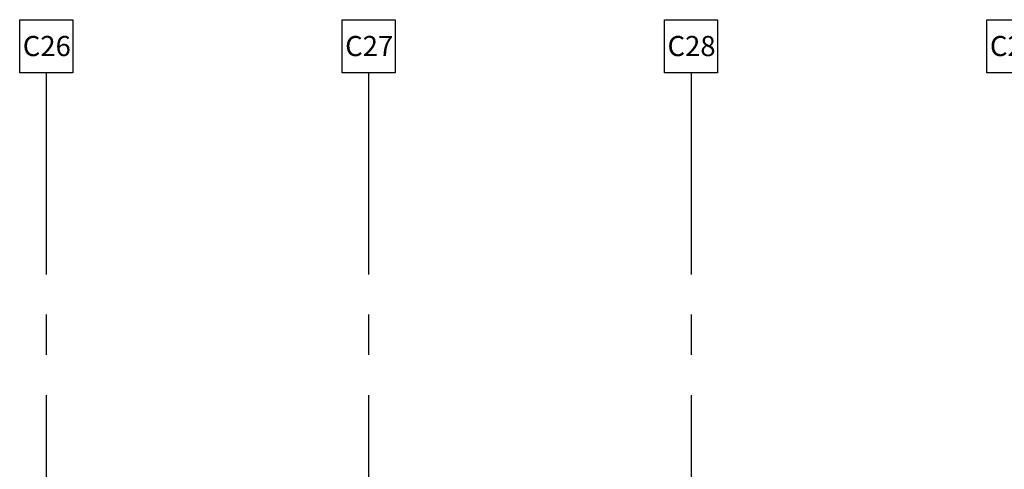
# Model space of a CAD drawing. Extents: x -190 to 336, y -34 to 98.
# Drawn here: x 181 to 242, y 70 to 98 of the extents above; entities that cross this region are included whole.
import ezdxf

# ---------------------------------------------------------------- set-up
doc = ezdxf.new("R2010")
doc.units = 0
doc.header["$LTSCALE"] = 10
doc.header["$MEASUREMENT"] = 0
doc.linetypes.add('CENTER', pattern=[2, 1.25, -0.25, 0.25, -0.25])
doc.layers.add('BASE', color=1, linetype='CONTINUOUS')
doc.styles.add('G-100TXTS', font='txt', dxfattribs={"height": 16.6667})

msp = doc.modelspace()

# ---------------------------------------------------------------- linework, layer by layer
at = {"layer": 'BASE', "color": 1, "linetype": 'CENTER'}
for p, q in [((182.942, 94.625), (182.942, -34.345)), ((202.942, 94.625), (202.942, -34.345)), ((222.942, 94.625), (222.942, -34.345))]:
    msp.add_line(p, q, dxfattribs=at)
at = {"layer": 'BASE'}
for points in [[(181.294, 97.92), (184.589, 97.92), (184.589, 94.625), (181.294, 94.625)], [(201.294, 97.92), (204.589, 97.92), (204.589, 94.625), (201.294, 94.625)], [(221.294, 97.92), (224.589, 97.92), (224.589, 94.625), (221.294, 94.625)], [(241.294, 97.92), (244.589, 97.92), (244.589, 94.625), (241.294, 94.625)]]:
    msp.add_lwpolyline(points, close=True, dxfattribs=at)

# ---------------------------------------------------------------- texts
at = {"layer": 'BASE', "char_height": 1.25, "width": 163.74391, "attachment_point": 1, "style": 'G-100TXTS'}
for s, insert in [('C26', (181.486, 96.911)), ('C27', (201.486, 96.911)), ('C28', (221.486, 96.911)), ('C29', (241.486, 96.911))]:
    msp.add_mtext(s, dxfattribs=dict(at, insert=insert))

doc.saveas('drawing.dxf')
